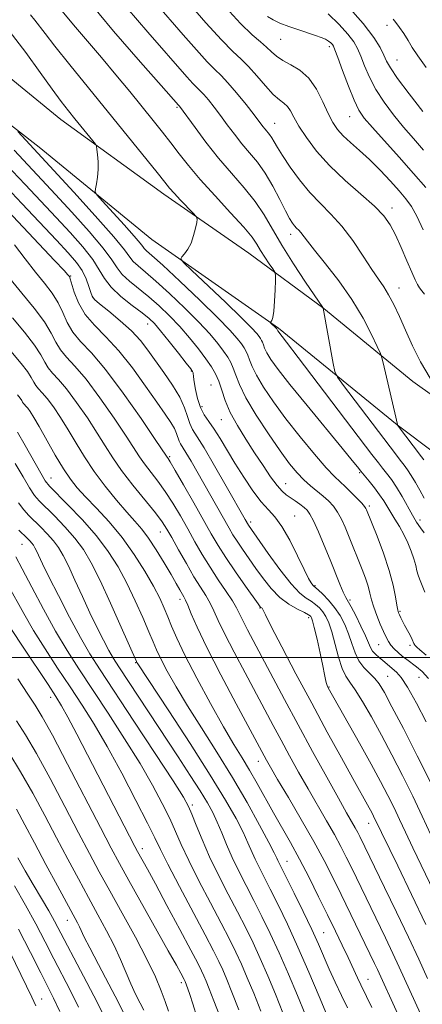
# Model space of a CAD drawing. Extents: x 2092300 to 2095200, y 297300 to 300200.
# Drawn here: x 2094907 to 2094997, y 298422 to 298643 of the extents above; entities that cross this region are included whole.
import ezdxf

# ---------------------------------------------------------------- set-up
doc = ezdxf.new("R2010")
doc.units = 0
doc.header["$MEASUREMENT"] = 0
for name, color, linetype, lineweight in [('BREAKLINE DTM HARD', 7, 'Continuous', 0), ('CONTOUR INDEX', 41, 'Continuous', 13), ('CONTOUR INTERMEDIATE', 44, 'Continuous', 0), ('GRID LINE', 7, 'Continuous', 0), ('SPOT ELEVATION DTM', 2, 'Continuous', 13)]:
    doc.layers.add(name, color=color, linetype=linetype, lineweight=lineweight)

msp = doc.modelspace()

# ---------------------------------------------------------------- linework, layer by layer
at = {"layer": 'BREAKLINE DTM HARD'}
for points in [[(2094502.22, 298763.51, 1054.82), (2094530.15, 298762.66, 1050.3), (2094558.97, 298762.7, 1045.51), (2094587.79, 298760.52, 1041.31), (2094616.61, 298759.23, 1038.37), (2094637.45, 298753.49, 1036.07), (2094656.96, 298747.76, 1034.49), (2094680.91, 298740.25, 1031.01), (2094704.42, 298732.75, 1027.17), (2094733.26, 298717.71, 1023.51), (2094764.74, 298709.33, 1018.67), (2094791.35, 298700.06, 1014.43), (2094808.21, 298690.77, 1011.44), (2094837.49, 298675.29, 1008.1), (2094866.78, 298656.71, 1004.71), (2094896.51, 298636.8, 1001.14), (2094916.03, 298620.87, 998.75), (2094939.11, 298604.05, 996.58), (2094958.19, 298590.78, 995.13), (2094975.05, 298578.39, 991.97), (2094995.02, 298562.01, 988.94), (2095000, 298558.429, 988.588)], [(2094511.99, 298752.88, 1052.47), (2094557.21, 298752.06, 1046.87), (2094592.24, 298748.11, 1042.17), (2094631.26, 298743.29, 1037.51), (2094665.41, 298732.25, 1033.08), (2094698.23, 298721.21, 1028.61), (2094736.82, 298706.19, 1024.18), (2094770.08, 298695.59, 1019.12), (2094802.47, 298679.23, 1014.87), (2094830.41, 298669.07, 1009.72), (2094854.81, 298654.92, 1006.11), (2094884.99, 298635.01, 1002.49), (2094911.17, 298614.65, 999.33), (2094936.47, 298593.85, 996.62), (2094964.86, 298573.94, 993.82), (2094991.49, 298552.25, 990.02), (2095000, 298545.849, 988.624)]]:
    msp.add_polyline3d(points, dxfattribs=at)
at = {"layer": 'CONTOUR INDEX', "flags": 128}
for points, elevation in [([(2094997.48, 298544.354), (2094996.99, 298545.013), (2094991.611, 298552.188), (2094991.6, 298552.322), (2094990.977, 298554.967), (2094988.621, 298565.189), (2094988.172, 298567.062), (2094987.767, 298568.268), (2094987.059, 298569.839), (2094985.766, 298572.56), (2094983.858, 298576.224), (2094981.37, 298580.373), (2094978.417, 298584.56), (2094975.443, 298588.383), (2094972.971, 298591.447), (2094971.379, 298593.48), (2094969.922, 298595.427), (2094969.437, 298595.967), (2094968.961, 298596.44), (2094968.489, 298596.932), (2094967.996, 298597.561), (2094967.366, 298598.584), (2094966.459, 298600.29), (2094965.184, 298602.835), (2094963.624, 298605.833), (2094961.907, 298608.767), (2094960.147, 298611.243), (2094958.389, 298613.374), (2094956.663, 298615.402), (2094954.994, 298617.508), (2094953.393, 298619.648), (2094951.864, 298621.717), (2094950.425, 298623.613), (2094949.142, 298625.233), (2094948.093, 298626.474), (2094947.302, 298627.311), (2094946.576, 298628.018), (2094945.667, 298628.946), (2094944.331, 298630.424), (2094935.518, 298640.458), (2094930.904, 298645.82)], 990), ([(2094997.469, 298613.912), (2094995.155, 298616.556), (2094992.927, 298619.15), (2094990.695, 298621.894), (2094988.577, 298624.749), (2094986.739, 298627.613), (2094985.305, 298630.38), (2094984.217, 298632.909), (2094983.375, 298635.054), (2094982.645, 298636.752), (2094981.766, 298638.286), (2094980.445, 298640.025), (2094978.479, 298642.206), (2094976.025, 298644.547)], 980), ([(2094998.568, 298495.218), (2094997.102, 298496.807), (2094995.863, 298497.837), (2094993.68, 298499.495), (2094992.677, 298500.284), (2094991.72, 298501.098), (2094990.85, 298501.925), (2094990.121, 298502.739), (2094989.557, 298503.55), (2094989.053, 298504.505), (2094988.473, 298505.784), (2094987.731, 298507.49), (2094986.938, 298509.42), (2094986.253, 298511.292), (2094985.783, 298512.907), (2094985.416, 298514.394), (2094984.989, 298515.964), (2094984.379, 298517.77), (2094983.634, 298519.735), (2094980.613, 298527.346), (2094979.842, 298529.214), (2094979.025, 298531.013), (2094978.148, 298532.629), (2094977.196, 298533.984), (2094976.134, 298535.151), (2094974.925, 298536.239), (2094972.075, 298538.539), (2094970.57, 298539.866), (2094969.063, 298541.426), (2094967.372, 298543.49), (2094965.264, 298546.37), (2094962.633, 298550.207), (2094959.893, 298554.434), (2094957.587, 298558.314), (2094956.112, 298561.271), (2094955.275, 298563.402), (2094954.736, 298564.969), (2094954.196, 298566.227), (2094953.508, 298567.415), (2094952.566, 298568.765), (2094951.257, 298570.479), (2094949.442, 298572.647), (2094946.975, 298575.326), (2094943.826, 298578.486), (2094940.432, 298581.72), (2094937.343, 298584.534), (2094934.996, 298586.559), (2094933.358, 298587.94), (2094932.283, 298588.949), (2094931.508, 298589.935), (2094930.32, 298591.547), (2094927.892, 298594.511), (2094923.759, 298599.194), (2094918.91, 298604.54), (2094906.4, 298618.117)], 1000), ([(2094997.968, 298439.969), (2094994.772, 298446.712), (2094991.672, 298453.13), (2094986.237, 298464.34), (2094985.808, 298465.161), (2094985.257, 298466.173), (2094981.58, 298472.774), (2094979.009, 298477.425), (2094975.838, 298483.214), (2094972.336, 298489.682), (2094968.8, 298496.308), (2094965.628, 298502.33), (2094963.248, 298506.924), (2094961.942, 298509.525), (2094961.298, 298510.904), (2094961.196, 298511.029), (2094960.95, 298511.214), (2094960.795, 298511.384), (2094960.35, 298511.992), (2094957.482, 298516.025), (2094955.243, 298519.226), (2094953.082, 298522.416), (2094951.349, 298525.151), (2094949.804, 298527.785), (2094945.867, 298534.737), (2094943.585, 298538.737), (2094941.707, 298542), (2094940.598, 298543.888), (2094940.1, 298544.694), (2094939.741, 298545.212), (2094937.231, 298548.941), (2094934.017, 298553.666), (2094930.009, 298559.385), (2094926.064, 298564.661), (2094922.872, 298568.412), (2094920.468, 298570.978), (2094918.721, 298573.058), (2094917.474, 298575.213), (2094916.464, 298577.46), (2094915.401, 298579.681), (2094914.045, 298581.814), (2094912.353, 298584.031), (2094910.332, 298586.561), (2094908.022, 298589.534), (2094905.593, 298592.681)], 1010), ([(2094980.354, 298421.23), (2094979.008, 298424.012), (2094977.615, 298427.023), (2094976.293, 298429.977), (2094973.86, 298435.524), (2094972.338, 298438.842), (2094970.41, 298442.881), (2094968.385, 298447.03), (2094964.765, 298454.331), (2094964.499, 298454.915), (2094963.935, 298456.07), (2094962.732, 298458.396), (2094960.649, 298462.293), (2094957.839, 298467.364), (2094954.549, 298473.013), (2094951.035, 298478.704), (2094947.573, 298484.146), (2094944.448, 298489.11), (2094941.887, 298493.396), (2094939.911, 298496.93), (2094938.486, 298499.666), (2094937.525, 298501.675), (2094936.74, 298503.489), (2094935.79, 298505.755), (2094934.418, 298508.931), (2094932.704, 298512.72), (2094930.817, 298516.634), (2094928.855, 298520.299), (2094926.661, 298523.795), (2094924.012, 298527.315), (2094920.829, 298530.937), (2094917.616, 298534.286), (2094913.476, 298538.428), (2094912.525, 298539.629), (2094911.491, 298541.367), (2094908.011, 298547.63), (2094906.322, 298550.625)], 1020), ([(2094955.979, 298420.837), (2094954.433, 298424.791), (2094953.277, 298427.622), (2094952.349, 298429.763), (2094951.453, 298431.696), (2094950.254, 298434.096), (2094948.383, 298437.681), (2094942.625, 298448.548), (2094940.035, 298453.497), (2094938.371, 298456.799), (2094937.106, 298459.418), (2094935.462, 298462.775), (2094932.877, 298467.867), (2094929.677, 298473.983), (2094926.405, 298479.983), (2094923.477, 298485.005), (2094920.79, 298489.291), (2094918.114, 298493.359), (2094915.294, 298497.602), (2094912.477, 298501.913), (2094909.886, 298506.059), (2094907.683, 298509.854), (2094904.074, 298516.434)], 1030), ([(2094930.62, 298419.119), (2094928.947, 298422.44), (2094926.774, 298426.602), (2094924.453, 298430.996), (2094922.497, 298434.726), (2094921.283, 298437.132), (2094920.213, 298439.416), (2094919.727, 298440.372), (2094915.267, 298448.627), (2094912.661, 298453.483), (2094910.1, 298458.29), (2094907.93, 298462.389), (2094906.045, 298465.874)], 1040)]:
    msp.add_lwpolyline(points, dxfattribs=dict(at, elevation=elevation))
at = {"layer": 'CONTOUR INTERMEDIATE', "flags": 128}
for points, elevation in [([(2094997.622, 298535.782), (2094996.606, 298537.537), (2094995.613, 298539.296), (2094994.695, 298540.861), (2094993.876, 298542.105), (2094993.079, 298543.178), (2094992.201, 298544.302), (2094991.124, 298545.709), (2094979.479, 298561.092), (2094978.15, 298562.914), (2094977.549, 298564.19), (2094977.159, 298566.013), (2094974.889, 298578.476), (2094974.826, 298578.592), (2094970.979, 298584.271), (2094968.255, 298588.388), (2094965.61, 298592.582), (2094961.631, 298599.422), (2094959.628, 298602.44), (2094957.162, 298605.52), (2094954.352, 298608.745), (2094951.422, 298612.16), (2094948.603, 298615.719), (2094946.147, 298619.021), (2094942.663, 298623.843), (2094942.442, 298624.068), (2094938.544, 298628.46), (2094933.896, 298633.723), (2094927.864, 298640.709), (2094921.39, 298648.528)], 992), ([(2094998.957, 298562.714), (2094996.729, 298566.369), (2094994.942, 298570.019), (2094993.427, 298573.482), (2094992.045, 298576.596), (2094990.771, 298579.281), (2094989.609, 298581.478), (2094988.526, 298583.223), (2094987.341, 298584.938), (2094985.835, 298587.141), (2094983.859, 298590.168), (2094981.544, 298593.615), (2094979.091, 298596.896), (2094976.666, 298599.593), (2094974.285, 298601.961), (2094971.927, 298604.421), (2094969.611, 298607.253), (2094967.503, 298610.163), (2094965.809, 298612.713), (2094964.666, 298614.575), (2094963.934, 298615.85), (2094963.402, 298616.748), (2094962.899, 298617.455), (2094961.904, 298618.643), (2094961.386, 298619.297), (2094959.417, 298621.859), (2094957.588, 298624.187), (2094955.477, 298626.803), (2094953.523, 298629.106), (2094952.013, 298630.703), (2094950.627, 298632.053), (2094948.892, 298633.824), (2094946.465, 298636.508), (2094943.511, 298639.881), (2094937.153, 298647.173)], 988), ([(2094997.649, 298581.575), (2094997.075, 298582.358), (2094996.539, 298583.032), (2094996.081, 298583.747), (2094995.566, 298584.798), (2094994.817, 298586.515), (2094993.721, 298589.079), (2094992.421, 298592.064), (2094991.125, 298594.896), (2094989.933, 298597.17), (2094988.511, 298599.17), (2094986.419, 298601.349), (2094983.386, 298604.051), (2094979.833, 298607.166), (2094976.351, 298610.473), (2094973.43, 298613.751), (2094971.144, 298616.789), (2094969.468, 298619.375), (2094968.338, 298621.352), (2094967.554, 298622.78), (2094966.877, 298623.77), (2094966.094, 298624.481), (2094965.074, 298625.256), (2094963.709, 298626.484), (2094961.954, 298628.406), (2094960.011, 298630.667), (2094958.142, 298632.762), (2094956.484, 298634.399), (2094954.647, 298636.125), (2094952.117, 298638.702), (2094948.599, 298642.591), (2094944.691, 298647.061)], 986), ([(2094997.26, 298622.635), (2094994.236, 298626.567), (2094991.626, 298630.077), (2094990.023, 298632.434), (2094989.158, 298633.978), (2094988.549, 298635.313), (2094987.73, 298636.98), (2094986.31, 298639.259), (2094983.916, 298642.371), (2094980.39, 298646.345)], 978), ([(2094997.756, 298514.659), (2094997.02, 298516.49), (2094996.537, 298517.622), (2094996.217, 298518.491), (2094995.969, 298519.467), (2094995.694, 298520.659), (2094995.295, 298522.115), (2094994.696, 298523.846), (2094993.919, 298525.735), (2094993.007, 298527.631), (2094992.013, 298529.407), (2094991.012, 298531.035), (2094990.089, 298532.51), (2094988.499, 298535.155), (2094987.57, 298536.544), (2094986.419, 298538.076), (2094985.234, 298539.555), (2094983.385, 298541.806), (2094982.61, 298542.814), (2094981.456, 298544.251), (2094979.172, 298547.03), (2094971.293, 298556.552), (2094967.457, 298561.276), (2094964.802, 298564.697), (2094963.199, 298566.951), (2094962.294, 298568.428), (2094961.774, 298569.471), (2094961.479, 298570.223), (2094961.289, 298570.775), (2094961.098, 298571.219), (2094960.856, 298571.638), (2094960.523, 298572.115), (2094959.988, 298572.789), (2094958.832, 298574.041), (2094956.561, 298576.309), (2094952.953, 298579.783), (2094945.459, 298586.889), (2094943.574, 298588.704), (2094942.992, 298589.501), (2094943.215, 298589.963), (2094943.8, 298590.658), (2094944.533, 298591.698), (2094945.255, 298593.079), (2094945.837, 298594.741), (2094946.26, 298596.4), (2094946.536, 298597.714), (2094946.643, 298598.476), (2094946.433, 298599.015), (2094945.727, 298599.79), (2094942.887, 298602.743), (2094941.474, 298604.251), (2094940.443, 298605.421), (2094939.357, 298606.753), (2094937.611, 298608.931), (2094922.196, 298627.944), (2094918.018, 298633.131), (2094914.66, 298637.343), (2094912.469, 298640.153), (2094910.202, 298643.128), (2094909.206, 298644.33)], 996), ([(2094997.552, 298527.955), (2094996.732, 298529.107), (2094995.9, 298530.388), (2094994.958, 298531.976), (2094992.62, 298536.154), (2094991.385, 298538.225), (2094990.222, 298539.949), (2094989.165, 298541.349), (2094988.235, 298542.514), (2094987.329, 298543.67), (2094985.856, 298545.604), (2094969.326, 298567.387), (2094966.714, 298570.797), (2094964.723, 298573.363), (2094964.502, 298573.789), (2094964.362, 298573.948), (2094963.107, 298575.164), (2094963.088, 298575.263), (2094963.186, 298575.392), (2094963.379, 298575.672), (2094963.615, 298576.363), (2094963.838, 298577.764), (2094964.002, 298580.004), (2094964.11, 298582.542), (2094964.173, 298584.667), (2094964.182, 298585.885), (2094964.033, 298586.557), (2094963.598, 298587.262), (2094962.807, 298588.43), (2094961.824, 298589.917), (2094960.869, 298591.43), (2094960.041, 298592.809), (2094958.952, 298594.396), (2094957.087, 298596.664), (2094954.141, 298599.903), (2094950.633, 298603.676), (2094947.288, 298607.362), (2094944.654, 298610.486), (2094942.581, 298613.144), (2094940.74, 298615.579), (2094938.839, 298618.018), (2094936.731, 298620.649), (2094931.489, 298627.116), (2094928.394, 298630.898), (2094925.17, 298634.763), (2094918.857, 298642.138), (2094915.961, 298645.623)], 994), ([(2094997.366, 298596.053), (2094995.935, 298599.093), (2094994.712, 298601.306), (2094993.492, 298603.031), (2094991.991, 298604.796), (2094990.01, 298606.99), (2094987.706, 298609.435), (2094985.323, 298611.815), (2094983.077, 298613.878), (2094981.08, 298615.636), (2094979.415, 298617.171), (2094978.12, 298618.596), (2094977.047, 298620.172), (2094975.999, 298622.195), (2094974.804, 298624.821), (2094973.381, 298627.652), (2094971.673, 298630.153), (2094969.68, 298631.926), (2094967.634, 298633.139), (2094965.827, 298634.098), (2094964.455, 298635.056), (2094963.343, 298636.06), (2094962.222, 298637.103), (2094960.832, 298638.253), (2094958.954, 298639.867), (2094956.373, 298642.378), (2094953.023, 298646.003)], 984), ([(2094997.926, 298605.539), (2094995.214, 298608.731), (2094991.991, 298612.357), (2094985.964, 298619.026), (2094984.131, 298621.154), (2094982.918, 298622.93), (2094981.852, 298625.15), (2094980.586, 298628.325), (2094979.276, 298631.84), (2094978.201, 298634.794), (2094977.56, 298636.524), (2094977.222, 298637.313), (2094976.974, 298637.679), (2094976.633, 298638.047), (2094976.132, 298638.465), (2094975.43, 298638.89), (2094974.484, 298639.296), (2094973.215, 298639.732), (2094969.441, 298640.946), (2094967.207, 298641.711), (2094965.192, 298642.48), (2094963.652, 298643.209), (2094962.448, 298643.992)], 982), ([(2094998.012, 298632.493), (2094996.136, 298635.139), (2094994.925, 298637.042), (2094993.991, 298638.602), (2094993.03, 298640.125), (2094992.079, 298641.533), (2094991.257, 298642.654), (2094990.653, 298643.367)], 976), ([(2094998.022, 298500.457), (2094996.619, 298501.658), (2094995.946, 298502.279), (2094995.517, 298502.735), (2094995.397, 298502.896), (2094995.277, 298503.128), (2094994.904, 298504.018), (2094994.587, 298504.679), (2094994.159, 298505.47), (2094993.162, 298507.247), (2094992.71, 298508.122), (2094992.329, 298508.908), (2094992.036, 298509.539), (2094991.832, 298510.021), (2094991.666, 298510.634), (2094991.469, 298511.73), (2094991.165, 298513.589), (2094990.633, 298516.216), (2094989.741, 298519.545), (2094988.439, 298523.407), (2094987.005, 298527.207), (2094984.637, 298533.149), (2094984.508, 298533.422), (2094984.204, 298533.858), (2094983.554, 298534.616), (2094982.461, 298535.778), (2094981.125, 298537.132), (2094979.819, 298538.388), (2094978.699, 298539.404), (2094977.444, 298540.605), (2094975.616, 298542.566), (2094972.932, 298545.666), (2094969.74, 298549.534), (2094966.544, 298553.604), (2094963.771, 298557.387), (2094961.552, 298560.684), (2094959.941, 298563.371), (2094958.943, 298565.371), (2094958.377, 298566.812), (2094958.013, 298567.872), (2094957.647, 298568.723), (2094957.182, 298569.527), (2094956.545, 298570.44), (2094955.604, 298571.652), (2094953.984, 298573.488), (2094951.25, 298576.306), (2094947.223, 298580.237), (2094942.736, 298584.505), (2094938.881, 298588.107), (2094936.477, 298590.299), (2094935.276, 298591.365), (2094934.76, 298591.849), (2094934.427, 298592.27), (2094933.822, 298593.059), (2094932.505, 298594.624), (2094930.238, 298597.167), (2094925.361, 298602.51), (2094924.119, 298603.901), (2094923.706, 298604.621), (2094923.769, 298605.289), (2094923.995, 298606.389), (2094924.237, 298607.883), (2094924.387, 298609.599), (2094924.374, 298611.356), (2094924.255, 298612.942), (2094924.12, 298614.134), (2094924.01, 298614.821), (2094923.765, 298615.325), (2094923.175, 298616.077), (2094919.198, 298620.965), (2094917.731, 298622.789), (2094916.111, 298624.88), (2094914.069, 298627.649), (2094911.395, 298631.382), (2094908.146, 298635.856), (2094904.44, 298640.723)], 998), ([(2094998.069, 298485.479), (2094995.841, 298489.716), (2094993.851, 298493.273), (2094992.394, 298495.499), (2094991.368, 298496.689), (2094988.289, 298499.311), (2094987.458, 298499.988), (2094986.663, 298500.685), (2094986.009, 298501.409), (2094985.542, 298502.208), (2094984.422, 298504.845), (2094983.396, 298507.018), (2094982.217, 298509.37), (2094981.175, 298511.348), (2094979.967, 298513.481), (2094979.422, 298514.613), (2094978.651, 298516.441), (2094976.457, 298521.883), (2094975.137, 298525.107), (2094973.84, 298528.181), (2094972.742, 298530.642), (2094971.951, 298532.175), (2094971.313, 298533.048), (2094970.609, 298533.674), (2094969.681, 298534.381), (2094968.617, 298535.15), (2094966.627, 298536.521), (2094965.679, 298537.327), (2094964.554, 298538.6), (2094963.121, 298540.564), (2094961.417, 298543.095), (2094959.522, 298545.983), (2094957.537, 298549.031), (2094955.649, 298552.088), (2094954.067, 298555.017), (2094952.935, 298557.693), (2094952.13, 298560.057), (2094951.46, 298562.065), (2094950.745, 298563.731), (2094949.834, 298565.304), (2094948.588, 298567.09), (2094946.911, 298569.306), (2094944.901, 298571.805), (2094942.7, 298574.346), (2094940.43, 298576.734), (2094938.127, 298578.936), (2094935.805, 298580.962), (2094931.441, 298584.515), (2094929.805, 298586.049), (2094928.672, 298587.509), (2094927.485, 298589.309), (2094925.53, 298591.946), (2094922.349, 298595.702), (2094918.505, 298599.985), (2094914.817, 298603.99), (2094905.549, 298613.929)], 1002), ([(2094999.276, 298471.36), (2094996.043, 298477.887), (2094992.926, 298483.991), (2094990.362, 298488.911), (2094988.646, 298492.117), (2094987.498, 298494.022), (2094986.496, 298495.27), (2094985.319, 298496.419), (2094984.065, 298497.685), (2094982.932, 298499.199), (2094982.061, 298501.042), (2094981.347, 298503.117), (2094980.624, 298505.276), (2094979.755, 298507.391), (2094978.71, 298509.394), (2094977.49, 298511.235), (2094976.13, 298512.858), (2094974.816, 298514.187), (2094973.768, 298515.14), (2094972.8, 298515.983), (2094972.559, 298516.246), (2094972.227, 298516.715), (2094971.643, 298517.741), (2094970.652, 298519.703), (2094969.174, 298522.774), (2094967.415, 298526.302), (2094965.656, 298529.426), (2094964.095, 298531.553), (2094962.608, 298533.144), (2094960.989, 298534.925), (2094959.098, 298537.437), (2094957.066, 298540.469), (2094955.087, 298543.624), (2094951.774, 298549.138), (2094950.421, 298551.281), (2094949.237, 298552.975), (2094948.225, 298554.479), (2094947.39, 298556.124), (2094946.736, 298558.118), (2094946.258, 298560.181), (2094945.949, 298561.915), (2094945.792, 298563.022), (2094945.704, 298563.929), (2094945.606, 298564.199), (2094945.194, 298564.793), (2094944.187, 298566.102), (2094942.44, 298568.337), (2094940.344, 298570.988), (2094938.424, 298573.366), (2094937.033, 298574.983), (2094935.822, 298576.152), (2094934.268, 298577.39), (2094932.034, 298579.081), (2094929.524, 298581.089), (2094927.328, 298583.149), (2094925.837, 298585.082), (2094924.65, 298587.07), (2094923.168, 298589.382), (2094920.939, 298592.209), (2094918.1, 298595.431), (2094914.939, 298598.848), (2094908.014, 298606.205), (2094903.76, 298610.753)], 1004), ([(2094999.088, 298460.154), (2094997.151, 298464.353), (2094995.048, 298468.784), (2094992.749, 298473.417), (2094990.348, 298478.075), (2094987.97, 298482.548), (2094985.734, 298486.622), (2094983.749, 298490.079), (2094982.12, 298492.699), (2094980.907, 298494.416), (2094979.985, 298495.778), (2094979.188, 298497.489), (2094978.383, 298500.025), (2094976.827, 298505.707), (2094976.151, 298507.729), (2094975.507, 298509.142), (2094974.831, 298510.192), (2094974.068, 298511.087), (2094973.202, 298511.881), (2094972.226, 298512.589), (2094971.102, 298513.305), (2094969.666, 298514.442), (2094967.721, 298516.492), (2094965.2, 298519.706), (2094962.551, 298523.366), (2094958.126, 298529.711), (2094957.381, 298530.987), (2094953.132, 298538.485), (2094950.519, 298543.045), (2094948.163, 298547.052), (2094945.574, 298551.218), (2094944.959, 298552.503), (2094944.445, 298554.093), (2094943.78, 298556.092), (2094942.717, 298558.476), (2094941.104, 298561.186), (2094939.172, 298564.007), (2094935.554, 298569.04), (2094933.87, 298571.197), (2094931.869, 298573.352), (2094929.375, 298575.617), (2094926.808, 298577.748), (2094924.735, 298579.419), (2094923.561, 298580.433), (2094923.036, 298581.127), (2094922.745, 298581.969), (2094922.336, 298583.31), (2094921.699, 298585.028), (2094920.788, 298586.881), (2094919.523, 298588.735), (2094917.695, 298590.878), (2094915.06, 298593.705), (2094907.25, 298601.949), (2094902.757, 298606.721)], 1006), ([(2094999.762, 298447.371), (2094995.056, 298457.203), (2094993.396, 298460.727), (2094992.059, 298463.597), (2094990.819, 298466.208), (2094989.459, 298468.939), (2094987.8, 298472.107), (2094985.677, 298476.012), (2094983.041, 298480.74), (2094976.035, 298493.156), (2094975.865, 298493.486), (2094975.705, 298493.871), (2094975.568, 298494.358), (2094975.444, 298495.035), (2094975.247, 298496.175), (2094974.869, 298498.094), (2094974.25, 298500.921), (2094973.531, 298504.049), (2094972.904, 298506.682), (2094972.51, 298508.229), (2094972.299, 298508.91), (2094972.172, 298509.149), (2094972.006, 298509.316), (2094971.588, 298509.575), (2094970.685, 298510.038), (2094969.151, 298510.805), (2094967.203, 298511.934), (2094965.15, 298513.474), (2094963.239, 298515.433), (2094961.481, 298517.665), (2094959.826, 298519.985), (2094956.813, 298524.279), (2094955.604, 298526.064), (2094954.656, 298527.56), (2094953.794, 298529.029), (2094945.243, 298544.07), (2094944.098, 298546.02), (2094942.872, 298547.993), (2094942.581, 298548.601), (2094942.022, 298550.301), (2094941.519, 298551.431), (2094940.705, 298552.788), (2094939.441, 298554.64), (2094937.582, 298557.307), (2094935.062, 298560.945), (2094932.113, 298565.035), (2094929.044, 298568.893), (2094926.138, 298572.011), (2094923.572, 298574.602), (2094921.497, 298577.058), (2094920.016, 298579.639), (2094919.044, 298582.079), (2094918.109, 298585.063), (2094917.927, 298585.531), (2094917.816, 298585.703), (2094917.599, 298585.956), (2094916.74, 298586.886), (2094914.608, 298589.145), (2094901.618, 298602.832)], 1008), ([(2094998.304, 298427.87), (2094996.356, 298432.195), (2094994.077, 298437.128), (2094991.407, 298442.737), (2094988.708, 298448.308), (2094983.14, 298459.731), (2094982.659, 298460.675), (2094982.089, 298461.727), (2094980.176, 298465.083), (2094978.347, 298468.33), (2094975.701, 298473.092), (2094972.537, 298478.847), (2094969.265, 298484.866), (2094966.235, 298490.519), (2094957.929, 298506.185), (2094956.868, 298508.248), (2094956.133, 298509.763), (2094955.458, 298511.096), (2094954.525, 298512.673), (2094953.112, 298514.812), (2094951.365, 298517.401), (2094949.524, 298520.223), (2094947.779, 298523.097), (2094946.122, 298525.985), (2094944.497, 298528.887), (2094942.853, 298531.786), (2094941.181, 298534.601), (2094939.476, 298537.239), (2094937.759, 298539.616), (2094934.785, 298543.476), (2094933.702, 298545.03), (2094930.715, 298549.664), (2094928, 298553.728), (2094924.79, 298558.339), (2094921.691, 298562.487), (2094919.193, 298565.422), (2094917.312, 298567.431), (2094915.945, 298569.059), (2094914.932, 298570.787), (2094913.884, 298572.842), (2094912.352, 298575.382), (2094910.045, 298578.478), (2094907.296, 298581.838), (2094904.594, 298585.078)], 1012), ([(2094996.775, 298419.889), (2094992.003, 298430.402), (2094990.578, 298433.486), (2094988.917, 298436.976), (2094981.265, 298452.762), (2094980.11, 298455.118), (2094978.887, 298457.513), (2094977.441, 298460.185), (2094975.665, 298463.304), (2094971.518, 298470.459), (2094969.405, 298474.191), (2094967.37, 298477.864), (2094965.459, 298481.374), (2094963.679, 298484.694), (2094957.381, 298496.497), (2094954.916, 298501.144), (2094952.813, 298505.235), (2094951.361, 298508.265), (2094950.367, 298510.451), (2094949.521, 298512.191), (2094948.552, 298513.861), (2094947.366, 298515.746), (2094945.912, 298518.106), (2094944.193, 298521.065), (2094942.439, 298524.187), (2094940.937, 298526.899), (2094939.839, 298528.834), (2094938.776, 298530.466), (2094937.245, 298532.478), (2094932.197, 298538.708), (2094929.643, 298542.008), (2094927.663, 298544.847), (2094925.992, 298547.495), (2094924.198, 298550.387), (2094921.982, 298553.79), (2094919.57, 298557.292), (2094917.319, 298560.313), (2094915.515, 298562.433), (2094914.156, 298563.883), (2094913.168, 298565.059), (2094912.419, 298566.328), (2094911.54, 298567.952), (2094910.102, 298570.167), (2094907.847, 298573.077), (2094905.201, 298576.248)], 1014), ([(2094991.679, 298419.854), (2094987.079, 298429.845), (2094986.427, 298431.215), (2094978.935, 298446.721), (2094977.08, 298450.504), (2094975.116, 298454.351), (2094972.793, 298458.642), (2094969.992, 298463.557), (2094967.114, 298468.479), (2094964.69, 298472.588), (2094963.11, 298475.29), (2094962.202, 298476.881), (2094961.122, 298478.869), (2094955.376, 298489.559), (2094951.903, 298496.103), (2094948.758, 298502.223), (2094946.588, 298506.768), (2094945.277, 298509.806), (2094944.517, 298511.709), (2094944.028, 298512.846), (2094943.651, 298513.576), (2094942.714, 298515.198), (2094941.921, 298516.595), (2094940.77, 298518.594), (2094939.216, 298521.237), (2094937.448, 298524.128), (2094935.716, 298526.762), (2094934.177, 298528.802), (2094932.635, 298530.589), (2094930.803, 298532.63), (2094928.498, 298535.3), (2094925.944, 298538.443), (2094923.468, 298541.768), (2094921.318, 298545.029), (2094919.435, 298548.152), (2094917.682, 298551.11), (2094915.965, 298553.852), (2094914.35, 298556.246), (2094912.946, 298558.139), (2094911.836, 298559.443), (2094911, 298560.336), (2094910.392, 298561.059), (2094909.931, 298561.84), (2094909.39, 298562.839), (2094908.505, 298564.203), (2094907.079, 298566.043), (2094902.955, 298571.05)], 1016), ([(2094985.851, 298421.354), (2094984.674, 298423.801), (2094983.384, 298426.421), (2094982.632, 298428.015), (2094980.523, 298432.53), (2094979.198, 298435.32), (2094977.671, 298438.497), (2094975.906, 298442.132), (2094973.897, 298446.23), (2094971.751, 298450.517), (2094969.604, 298454.649), (2094967.562, 298458.372), (2094963.731, 298465.089), (2094960.074, 298471.646), (2094958.355, 298474.649), (2094956.698, 298477.398), (2094954.863, 298480.416), (2094952.558, 298484.359), (2094949.638, 298489.596), (2094946.546, 298495.342), (2094943.872, 298500.519), (2094942.051, 298504.319), (2094940.895, 298507), (2094940.062, 298509.088), (2094939.235, 298511.069), (2094938.209, 298513.267), (2094936.803, 298515.966), (2094934.886, 298519.338), (2094932.515, 298523.118), (2094929.797, 298526.929), (2094926.87, 298530.441), (2094924.017, 298533.515), (2094921.555, 298536.056), (2094919.686, 298538.075), (2094918.157, 298539.996), (2094916.603, 298542.346), (2094914.768, 298545.453), (2094911.166, 298551.833), (2094909.948, 298553.914), (2094909.13, 298555.199), (2094908.574, 298555.965), (2094908.157, 298556.454), (2094907.844, 298556.788), (2094907.616, 298557.06), (2094907.443, 298557.353), (2094907.24, 298557.727), (2094906.908, 298558.239), (2094906.326, 298558.991)], 1018), ([(2094976.829, 298417.014), (2094974.011, 298423.787), (2094971.7, 298429.24), (2094969.22, 298434.913), (2094966.879, 298440.018), (2094964.792, 298444.365), (2094963.023, 298447.916), (2094960.51, 298452.853), (2094959.626, 298454.684), (2094958.032, 298458.334), (2094956.933, 298460.691), (2094955.345, 298463.78), (2094952.988, 298467.948), (2094949.567, 298473.561), (2094945.023, 298480.656), (2094940.24, 298487.957), (2094933.277, 298498.518), (2094933.099, 298498.813), (2094933, 298499.031), (2094929.6, 298506.793), (2094927.2, 298512.172), (2094924.83, 298517.301), (2094922.859, 298521.224), (2094921.088, 298524.193), (2094919.176, 298526.763), (2094916.907, 298529.343), (2094914.566, 298531.777), (2094911.173, 298535.148), (2094910.124, 298536.38), (2094909.01, 298538.051), (2094907.528, 298540.567), (2094905.784, 298543.572)], 1022), ([(2094970.845, 298419.83), (2094969.117, 298424.038), (2094967.094, 298428.835), (2094965.002, 298433.625), (2094963.023, 298437.937), (2094961.157, 298441.798), (2094959.363, 298445.357), (2094957.616, 298448.741), (2094955.967, 298451.969), (2094954.488, 298455.037), (2094953.224, 298457.93), (2094952.13, 298460.599), (2094951.135, 298462.987), (2094950.142, 298465.114), (2094948.945, 298467.315), (2094947.313, 298470.001), (2094945.081, 298473.479), (2094942.352, 298477.639), (2094929.008, 298497.895), (2094927.831, 298499.753), (2094926.784, 298501.557), (2094925.563, 298503.838), (2094924.139, 298506.662), (2094922.55, 298509.979), (2094920.857, 298513.671), (2094919.196, 298517.342), (2094917.722, 298520.531), (2094916.531, 298522.909), (2094915.474, 298524.687), (2094914.341, 298526.21), (2094912.986, 298527.749), (2094911.517, 298529.267), (2094908.869, 298531.868), (2094907.723, 298533.131), (2094906.529, 298534.735)], 1024), ([(2094965.89, 298420.165), (2094964.222, 298424.289), (2094962.488, 298428.431), (2094960.785, 298432.338), (2094959.166, 298435.857), (2094957.523, 298439.23), (2094955.703, 298442.798), (2094953.619, 298446.796), (2094951.445, 298451.032), (2094949.417, 298455.209), (2094947.73, 298459.043), (2094946.415, 298462.307), (2094945.456, 298464.787), (2094944.716, 298466.523), (2094943.554, 298468.574), (2094941.203, 298472.255), (2094937.217, 298478.363), (2094932.44, 298485.646), (2094924.865, 298497.157), (2094922.553, 298500.811), (2094920.42, 298504.49), (2094917.974, 298509.036), (2094915.466, 298513.882), (2094913.335, 298518.11), (2094911.908, 298521.023), (2094910.555, 298523.896), (2094910.186, 298524.634), (2094909.857, 298525.186), (2094909.506, 298525.658), (2094909.065, 298526.155), (2094908.468, 298526.758), (2094906.565, 298528.588)], 1026), ([(2094960.934, 298420.501), (2094959.327, 298424.54), (2094957.883, 298428.026), (2094956.567, 298431.05), (2094955.31, 298433.777), (2094953.888, 298436.663), (2094952.043, 298440.24), (2094949.637, 298444.813), (2094947.035, 298449.79), (2094944.726, 298454.353), (2094943.051, 298457.921), (2094941.76, 298460.862), (2094940.459, 298463.781), (2094938.797, 298467.195), (2094936.616, 298471.279), (2094933.804, 298476.119), (2094930.347, 298481.684), (2094926.615, 298487.469), (2094920.068, 298497.403), (2094917.421, 298501.547), (2094914.835, 298505.899), (2094912.119, 298510.836), (2094909.515, 298515.771), (2094907.374, 298519.876), (2094905.93, 298522.554)], 1028), ([(2094951.842, 298419.031), (2094950.392, 298422.855), (2094949.351, 298425.541), (2094948.648, 298427.279), (2094948.131, 298428.475), (2094947.614, 298429.583), (2094946.76, 298431.267), (2094945.195, 298434.239), (2094942.722, 298438.885), (2094939.845, 298444.263), (2094937.242, 298449.103), (2094935.439, 298452.428), (2094933.249, 298456.394), (2094932.666, 298457.495), (2094919.63, 298482.721), (2094917.608, 298486.563), (2094916.193, 298489.131), (2094914.914, 298491.215), (2094913.153, 298493.871), (2094907.533, 298502.279), (2094904.937, 298506.22)], 1032), ([(2094946.645, 298418.98), (2094945.659, 298422.158), (2094944.984, 298424.278), (2094944.555, 298425.536), (2094943.914, 298427.188), (2094943.685, 298427.653), (2094942.94, 298429.051), (2094941.954, 298430.847), (2094940.145, 298434.096), (2094931.291, 298449.888), (2094929.195, 298453.676), (2094927.338, 298457.136), (2094924.922, 298461.76), (2094917.522, 298476.012), (2094914.112, 298482.496), (2094911.855, 298486.622), (2094910.275, 298489.242), (2094908.615, 298491.745), (2094906.331, 298495.159)], 1034), ([(2094940.184, 298420.482), (2094939.441, 298422.643), (2094938.542, 298425.106), (2094937.248, 298428.201), (2094935.348, 298432.181), (2094932.746, 298437.135), (2094929.803, 298442.502), (2094926.995, 298447.555), (2094924.645, 298451.827), (2094922.457, 298455.898), (2094919.981, 298460.603), (2094916.924, 298466.466), (2094913.618, 298472.745), (2094910.552, 298478.384), (2094908.09, 298482.604), (2094906.097, 298485.732)], 1036), ([(2094934.63, 298420.696), (2094933.797, 298422.306), (2094932.799, 298424.294), (2094931.72, 298426.615), (2094929.404, 298432.109), (2094927.992, 298435.233), (2094926.299, 298438.586), (2094924.358, 298442.186), (2094922.227, 298446.06), (2094919.956, 298450.227), (2094917.559, 298454.691), (2094915.041, 298459.446), (2094912.413, 298464.448), (2094909.714, 298469.478), (2094906.992, 298474.273), (2094904.326, 298478.587)], 1038), ([(2094926.221, 298418.351), (2094924.213, 298422.415), (2094921.87, 298426.958), (2094914.593, 298440.736), (2094913.302, 298443.052), (2094911.672, 298445.837), (2094909.831, 298448.94), (2094908.002, 298452.056), (2094906.376, 298454.919)], 1042), ([(2094919.99, 298421.438), (2094918.107, 298425.193), (2094914.426, 298432.296), (2094912.491, 298436.074), (2094910.409, 298440.09), (2094908.117, 298444.325), (2094905.619, 298448.683)], 1044), ([(2094910.424, 298421.69), (2094909.499, 298423.642), (2094899.61, 298443.89)], 1048), ([(2094915.766, 298420.461), (2094914.345, 298423.428), (2094913.091, 298425.941), (2094911.491, 298429.103), (2094909.199, 298433.663), (2094906.53, 298438.942)], 1046)]:
    msp.add_lwpolyline(points, dxfattribs=dict(at, elevation=elevation))
at = {"layer": 'GRID LINE', "flags": 128}
msp.add_lwpolyline([(2095000, 298500), (2092500, 298500)], dxfattribs=at)
at = {"layer": 'SPOT ELEVATION DTM'}
for p in [(2094989.23, 298642.02, 976.5), (2094965.39, 298638.86, 982.9), (2094976.28, 298637.21, 982.4), (2094991.47, 298634.21, 977.1), (2094942.12, 298623.58, 992.2), (2094964, 298619.94, 987.2), (2094980.85, 298621.51, 982.8), (2094990.36, 298600.99, 985.5), (2094967.63, 298595.06, 990.5), (2094918.19, 298585.66, 1007.9), (2094991.97, 298582.99, 987.3), (2094923.27, 298580.8, 1005.9), (2094935.48, 298574.87, 1004.7), (2094945.31, 298564.35, 1004.1), (2094949.75, 298561.15, 1003.1), (2094947.69, 298556.31, 1003.5), (2094952.02, 298553.38, 1002.9), (2094940.44, 298545.09, 1009.8), (2094913.79, 298540.3, 1019.2), (2094983.11, 298541.46, 996.2), (2094966.51, 298538.99, 1001.2), (2094985.24, 298534.02, 997.7), (2094968.54, 298531.76, 1003.2), (2094958.63, 298530.44, 1005.6), (2094996.62, 298530.87, 993.5), (2094938.37, 298528.18, 1014.8), (2094907.33, 298525.41, 1026.9), (2094973.1, 298516.14, 1003.8), (2094942.75, 298513, 1016.5), (2094980.95, 298512.92, 1001.7), (2094960.72, 298511.11, 1010.1), (2094992.19, 298510.35, 997.8), (2094971.64, 298508.94, 1008.4), (2094987.4, 298502.85, 1000.9), (2094994.41, 298502.69, 998.3), (2094932.83, 298498.77, 1022.1), (2094989.38, 298495.74, 1003.1), (2094996.42, 298495.51, 1000.9), (2094976.22, 298493.33, 1007.9), (2094913.71, 298490.98, 1032.6), (2094960.32, 298476.66, 1016.7), (2094945.52, 298466.79, 1025.7), (2094985.11, 298462.73, 1010.7), (2094934.3, 298457, 1031.5), (2094966.82, 298454.19, 1019.2), (2094917.49, 298440.88, 1040.7), (2094974.99, 298438.11, 1019.1), (2094984.98, 298427.66, 1017.2), (2094943.07, 298426.93, 1034.4), (2094911.71, 298423.21, 1047.2)]:
    msp.add_point(p, dxfattribs=at)

doc.saveas('drawing.dxf')
